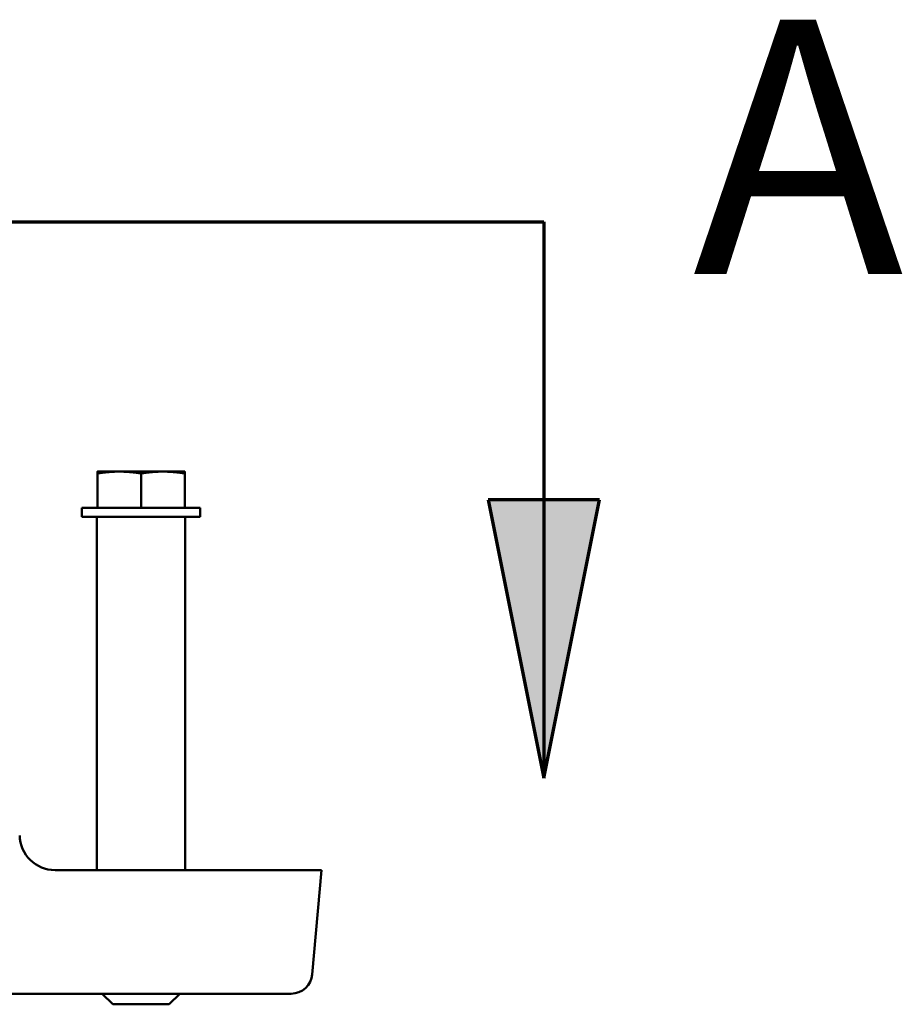
# Paper-space layout 'Layout1' of a CAD drawing. Units: inches. Extents: x 0 to 16.4, y 0 to 10.4.
# Drawn here: x 9.5 to 10.1, y 3.4 to 4.1 of the extents above; entities that cross this region are included whole.
import ezdxf

# ---------------------------------------------------------------- set-up
doc = ezdxf.new("R2010")
doc.units = ezdxf.units.IN
doc.header["$MEASUREMENT"] = 0
doc.linetypes.add('Double Dash Chain', pattern=[0.673228, 0.359055, -0.044882, 0.089764, -0.044882, 0.089764, -0.044882])
doc.layers.add('Section Line (ANSI)', color=7, linetype='Double Dash Chain', lineweight=70)
doc.layers.add('Visible (ANSI)', color=7, linetype='Continuous', lineweight=50)
doc.layers.add('Viewport1ForCustomObjects_0', color=7, linetype='Continuous')
doc.layers.add('Viewport5ForCustomObjects_0', color=7, linetype='Continuous')
doc.styles.get("Standard").update_dxf_attribs({"font": 'tahoma.ttf'})

# ---------------------------------------------------------------- blocks, each defined once
blk = doc.blocks.new('CustomObjectsInViewport5_0')
at = {"layer": 'Visible (ANSI)'}
for p, q in [((-10001.5957, -10003.2156), (-10001.6574, -10003.2156)), ((-10001.6574, -10003.3186), (-10001.6574, -10003.2207)), ((-10001.4722, -10003.2156), (-10001.5957, -10003.2156)), ((-10001.5339, -10003.3186), (-10001.5339, -10003.2207)), ((-10001.4104, -10003.2156), (-10001.4722, -10003.2156)), ((-10001.4104, -10003.3186), (-10001.4104, -10003.2207)), ((-10001.7014, -10003.3436), (-10001.7014, -10003.3186)), ((-10001.3664, -10003.3186), (-10001.7014, -10003.3186)), ((-10001.3664, -10003.3436), (-10001.3664, -10003.3186)), ((-10001.3664, -10003.3436), (-10001.7014, -10003.3436)), ((-10001.6589, -10003.3436), (-10001.6589, -10004.3436)), ((-10001.4089, -10003.3436), (-10001.4089, -10004.3436)), ((-10001.5339, -10004.3436), (-10001.7775, -10004.3436)), ((-10001.0236, -10004.3436), (-10001.5339, -10004.3436)), ((-10001.0495, -10004.6389), (-10001.0236, -10004.3436)), ((-10001.5339, -10004.6936), (-10001.9698, -10004.6936)), ((-10001.6139, -10004.7236), (-10001.6439, -10004.6936)), ((-10001.5339, -10004.6936), (-10001.1092, -10004.6936)), ((-10001.4539, -10004.7236), (-10001.4239, -10004.6936)), ((-10001.4539, -10004.7236), (-10001.6139, -10004.7236))]:
    blk.add_line(p, q, dxfattribs=at)
at = {"layer": 'Visible (ANSI)', "extrusion": (0, 0, -1)}
for centre, radius, start, end in [((10001.7775, -10004.2436), 0.1, 270, 359), ((10001.1092, -10004.6336), 0.06, 185, 270)]:
    blk.add_arc(centre, radius, start, end, dxfattribs=at)
at = {"layer": 'Visible (ANSI)'}
for points, weights in [([(-10001.5957, -10003.2156), (-10001.6243, -10003.2156), (-10001.6574, -10003.2207)], [1, 1.074735088, 1.07212625495]), ([(-10001.6574, -10003.2207), (-10001.6574, -10003.2156), (-10001.6574, -10003.2156)], [1.07212625495, 1.074735088, 1]), ([(-10001.5339, -10003.2207), (-10001.567, -10003.2156), (-10001.5957, -10003.2156)], [1.07212625495, 1.074735088, 1]), ([(-10001.4722, -10003.2156), (-10001.5008, -10003.2156), (-10001.5339, -10003.2207)], [1, 1.074735088, 1.07212625495]), ([(-10001.4104, -10003.2207), (-10001.4435, -10003.2156), (-10001.4722, -10003.2156)], [1.07212625495, 1.074735088, 1]), ([(-10001.4104, -10003.2156), (-10001.4104, -10003.2156), (-10001.4104, -10003.2207)], [1, 1.074735088, 1.07212625495])]:
    blk.add_rational_spline(points, weights, degree=2, dxfattribs=at)
blk = doc.blocks.new('CustomObjectsInViewport1_0')
at = {"layer": 'Section Line (ANSI)', "linetype": 'Continuous'}
for p, q in [((9.45444, 4.23888), (9.85537, 4.23888)), ((9.76944, 4.23888), (10.20407, 4.23888)), ((9.91995, 4.23888), (9.99743, 4.23888)), ((10.06201, 4.23888), (10.1395, 4.23888)), ((10.20407, 4.23888), (10.20407, 4.04202)), ((10.24344, 4.04202), (10.1647, 4.04202)), ((10.1647, 4.04202), (10.20407, 3.84517)), ((10.20407, 3.84517), (10.24344, 4.04202)), ((10.20407, 4.04202), (10.20407, 3.84517))]:
    blk.add_line(p, q, dxfattribs=at)
blk.add_solid([(10.1647, 4.04202), (10.24344, 4.04202), (10.20407, 3.84517)], dxfattribs=at)
at = {"layer": 'Section Line (ANSI)', "insert": (10.30948, 4.38192), "char_height": 0.18, "attachment_point": 1}
blk.add_mtext('\\fTahoma|b0|i0;\\W1.;A', dxfattribs=at)

psp = doc.layouts.get("Layout1")

# ---------------------------------------------------------------- block references
at = {"layer": 'Viewport1ForCustomObjects_0'}
psp.add_blockref('CustomObjectsInViewport1_0', (-0.3225, -0.32249), dxfattribs=at)
at = {"layer": 'Viewport5ForCustomObjects_0', "xscale": 0.2499999999999826, "yscale": 0.2499999999999826, "zscale": 0.2499999999999826}
psp.add_blockref('CustomObjectsInViewport5_0', (2509.98003, 2504.54354), dxfattribs=at)

doc.saveas('drawing.dxf')
